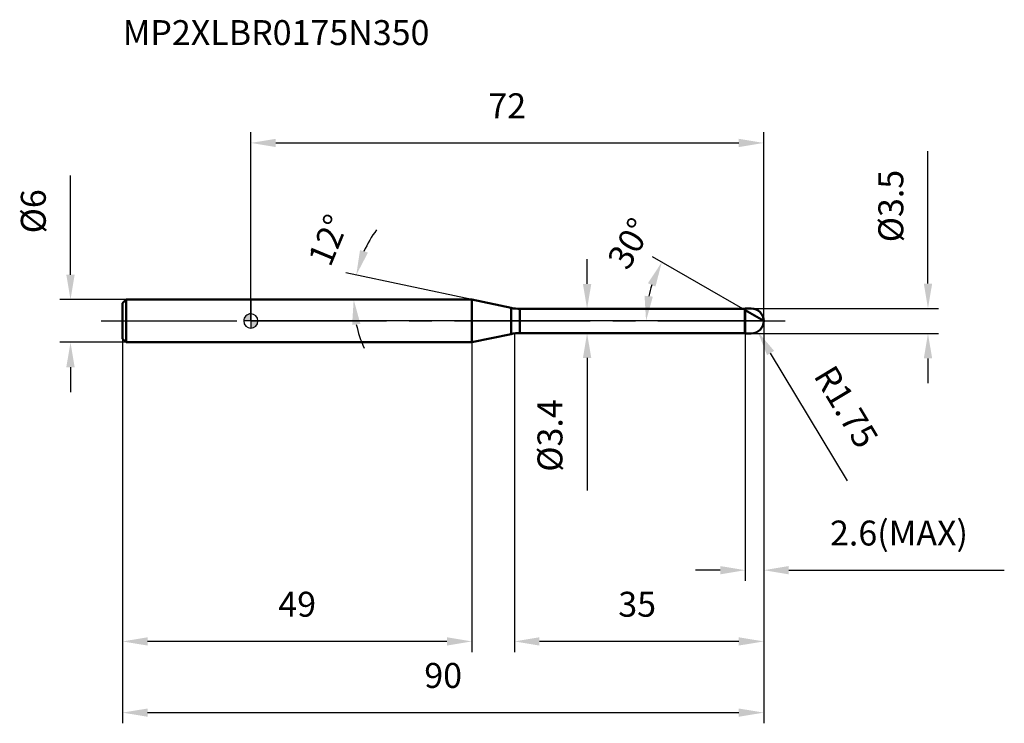
# Model space of a CAD drawing. Units: millimetres. Extents: x -32 to 106, y -56 to 42.
import ezdxf

# ---------------------------------------------------------------- set-up
doc = ezdxf.new("R2010")
doc.units = ezdxf.units.MM
doc.linetypes.add('CENTER2', pattern=[28.575, 19.05, -3.175, 3.175, -3.175])
for name, color, linetype, lineweight in [('1', 4, 'Continuous', 50), ('2', 7, 'Continuous', 25), ('4', 2, 'CENTER2', 25), ('cut', 1, 'Continuous', 25), ('nocut', 7, 'Continuous', 25), ('sk1', 4, 'Continuous', 50), ('sk2', 7, 'Continuous', 25), ('sk4', 2, 'CENTER2', 25), ('sk6', 5, 'Continuous', 35)]:
    doc.layers.add(name, color=color, linetype=linetype, lineweight=lineweight)
doc.layers.add('7', color=5, linetype='Continuous')
doc.styles.add('simplex', font='txt.shx', dxfattribs={"height": 3.5})
doc.styles.get("Standard").update_dxf_attribs({"font": 'txt.shx', "bigfont": '@extfont2.shx'})
doc.dimstyles.new('コピー - ISO-25', dxfattribs={"dimscale": 0, "dimtxt": 3.5, "dimasz": 3.5, "dimexe": 1.5, "dimexo": 0, "dimgap": 2.3, "dimtad": 1, "dimdec": 1, "dimdsep": 46, "dimtxsty": 'simplex', "dimcen": 0.09, "dimclrd": 256, "dimclre": 256, "dimclrt": 256, "dimadec": 0, "dimazin": 0, "dimtfac": 1, "dimtofl": 0, "dimtmove": 0, "dimatfit": 3, "dimfxl": 1, "dimtolj": 1, "dimlwd": -1, "dimlwe": -1, "dimarcsym": 0})

# ---------------------------------------------------------------- blocks, each defined once
blk = doc.blocks.new('zero block')
h = blk.add_hatch(color=7)
h.paths.add_polyline_path([(0, 1, 0.414214), (-1, 0), (0, 0)])
h.paths.add_polyline_path([(1, 0), (0, 0), (0, -1, 0.414214)])
at = {"color": 7, "ltscale": 0.2}
for p, q in [((-1, 0), (1, 0)), ((0, -1), (0, 1))]:
    blk.add_line(p, q, dxfattribs=at)
for start, end in [(90, 180), (180, 270), (0, 90), (270, 0)]:
    blk.add_arc((0, 0), 1, start, end, dxfattribs=at)
blk = doc.blocks.new('*D27')
at = {"layer": '2'}
for p, q in [((72, 0), (72, -46.5)), ((37, -1.75), (37, -46.5)), ((68.5, -45), (40.5, -45))]:
    blk.add_line(p, q, dxfattribs=at)
for points in [[(40.5, -44.42), (40.5, -45.58), (37, -45)], [(68.5, -45.58), (68.5, -44.42), (72, -45)]]:
    blk.add_solid(points, dxfattribs=at)
at = {"layer": 'Defpoints', "color": 0}
for p in [(72, 0), (37, -1.75), (37, -45)]:
    blk.add_point(p, dxfattribs=at)
at = {"layer": '2', "insert": (51.58, -38.03), "char_height": 3.5, "attachment_point": 1, "line_spacing_factor": 0.9, "style": 'simplex'}
blk.add_mtext('\\A1;35', dxfattribs=at)
blk = doc.blocks.new('*D28')
at = {"layer": '2'}
for p, q in [((95.05, 5.25), (95.05, 23.85)), ((70.25, 1.75), (96.55, 1.75)), ((70.25, -1.75), (96.55, -1.75)), ((95.05, -5.25), (95.05, -8.75))]:
    blk.add_line(p, q, dxfattribs=at)
for points in [[(94.47, 5.25), (95.64, 5.25), (95.05, 1.75)], [(95.64, -5.25), (94.47, -5.25), (95.05, -1.75)]]:
    blk.add_solid(points, dxfattribs=at)
at = {"layer": 'Defpoints', "color": 0}
for p in [(70.25, 1.75), (95.05, 1.75), (70.25, -1.75)]:
    blk.add_point(p, dxfattribs=at)
at = {"layer": '2', "insert": (88.09, 11.05), "char_height": 3.5, "attachment_point": 1, "rotation": 90, "line_spacing_factor": 0.9, "style": 'simplex'}
blk.add_mtext('\\A1;%%c3.5', dxfattribs=at)
blk = doc.blocks.new('*D29')
at = {"layer": '2'}
for p, q in [((70.16, 0), (70.34, 0)), ((70.25, -0.09), (70.25, 0.09)), ((83.74, -22.44), (72.96, -4.5))]:
    blk.add_line(p, q, dxfattribs=at)
blk.add_solid([(73.46, -4.2), (72.46, -4.8), (71.15, -1.5)], dxfattribs=at)
at = {"layer": 'Defpoints', "color": 0}
for p in [(70.25, 0), (71.15, -1.5)]:
    blk.add_point(p, dxfattribs=at)
at = {"layer": '2', "insert": (81.91, -5.88), "char_height": 3.5, "attachment_point": 1, "rotation": 301.0168, "line_spacing_factor": 0.9, "style": 'simplex'}
blk.add_mtext('\\A1;R1.75', dxfattribs=at)
blk = doc.blocks.new('*D30')
at = {"layer": '2'}
for p, q in [((31.03, 3), (13.33, 6.76)), ((11.9, 3), (15.94, 3))]:
    blk.add_line(p, q, dxfattribs=at)
for start, end in [(143.7807, 155.8903), (192.1097, 204.2193)]:
    blk.add_arc((31.03, 3), 16.59, start, end, dxfattribs=at)
for points in [[(15.33, 9.96), (16.44, 9.6), (14.8, 6.45)], [(15.38, -0.42), (14.22, -0.54), (14.44, 3)]]:
    blk.add_solid(points, dxfattribs=at)
at = {"layer": 'Defpoints', "color": 0}
for p in [(14.48, 4.16), (11.7, 3), (11.9, 3), (31.03, 3), (31.23, 2.96)]:
    blk.add_point(p, dxfattribs=at)
at = {"layer": '2', "insert": (9.27, 12.03), "char_height": 3.5, "attachment_point": 2, "rotation": 67.4548, "line_spacing_factor": 0.9, "style": 'simplex'}
blk.add_mtext('\\A1;12%%d', dxfattribs=at)
blk = doc.blocks.new('*D31')
at = {"layer": '2'}
for p, q in [((69.4, 1.5), (56.39, 9.01)), ((72, 0), (53.98, 0))]:
    blk.add_line(p, q, dxfattribs=at)
blk.add_arc((72, 0), 16.52, 162.1582, 167.8418, dxfattribs=at)
for points in [[(56.8, 4.83), (55.74, 5.3), (57.69, 8.26)], [(55.27, 3.54), (56.43, 3.42), (55.48, 0)]]:
    blk.add_solid(points, dxfattribs=at)
at = {"layer": 'Defpoints', "color": 0}
for p in [(55.73, 2.87), (69.4, 1.5), (69.53, 1.43), (72, 0), (72.15, 0)]:
    blk.add_point(p, dxfattribs=at)
at = {"layer": '2', "insert": (51.66, 11.75), "char_height": 3.5, "attachment_point": 2, "rotation": 60, "line_spacing_factor": 0.9, "style": 'simplex'}
blk.add_mtext('\\A1;30%%d', dxfattribs=at)
blk = doc.blocks.new('*D32')
at = {"layer": '2'}
for p, q in [((72, 0), (72, -36.5)), ((69.4, -1.75), (69.4, -36.5)), ((65.9, -35), (62.4, -35)), ((75.5, -35), (105.77, -35))]:
    blk.add_line(p, q, dxfattribs=at)
for points in [[(65.9, -35.58), (65.9, -34.42), (69.4, -35)], [(75.5, -34.42), (75.5, -35.58), (72, -35)]]:
    blk.add_solid(points, dxfattribs=at)
at = {"layer": 'Defpoints', "color": 0}
for p in [(72, 0), (69.4, -1.75), (72, -35)]:
    blk.add_point(p, dxfattribs=at)
at = {"layer": '2', "insert": (81.3, -28.03), "char_height": 3.5, "attachment_point": 1, "line_spacing_factor": 0.9, "style": 'simplex'}
blk.add_mtext('\\A1;2.6(MAX)', dxfattribs=at)
blk = doc.blocks.new('*D33')
at = {"layer": 'Defpoints', "color": 0}
for p in [(-25.31, 3), (-17.5, 3), (-17.5, -3)]:
    blk.add_point(p, dxfattribs=at)
at = {"layer": 'sk2'}
for p, q in [((-25.31, 6.5), (-25.31, 20.43)), ((-17.5, 3), (-26.81, 3)), ((-17.5, -3), (-26.81, -3)), ((-25.31, -6.5), (-25.31, -10))]:
    blk.add_line(p, q, dxfattribs=at)
for points in [[(-25.9, 6.5), (-24.73, 6.5), (-25.31, 3)], [(-24.73, -6.5), (-25.9, -6.5), (-25.31, -3)]]:
    blk.add_solid(points, dxfattribs=at)
at = {"layer": 'sk2', "insert": (-32.28, 12.3), "char_height": 3.5, "attachment_point": 1, "rotation": 90, "line_spacing_factor": 0.9, "style": 'simplex'}
blk.add_mtext('\\A1;%%c6', dxfattribs=at)
blk = doc.blocks.new('*D34')
at = {"layer": 'Defpoints', "color": 0}
for p in [(72, 0), (-18, -2.5), (72, -55)]:
    blk.add_point(p, dxfattribs=at)
at = {"layer": 'sk2'}
for p, q in [((72, 0), (72, -56.5)), ((-18, -2.5), (-18, -56.5)), ((-14.5, -55), (68.5, -55))]:
    blk.add_line(p, q, dxfattribs=at)
for points in [[(-14.5, -54.42), (-14.5, -55.58), (-18, -55)], [(68.5, -55.58), (68.5, -54.42), (72, -55)]]:
    blk.add_solid(points, dxfattribs=at)
at = {"layer": 'sk2', "insert": (27, -48.03), "char_height": 3.5, "attachment_point": 2, "line_spacing_factor": 0.9, "style": 'simplex'}
blk.add_mtext('\\A1;90', dxfattribs=at)
blk = doc.blocks.new('*D35')
at = {"layer": 'Defpoints', "color": 0}
for p in [(-18, -2.5), (31.03, -3), (-18, -45)]:
    blk.add_point(p, dxfattribs=at)
at = {"layer": 'sk2'}
for p, q in [((-18, -2.5), (-18, -46.5)), ((31.03, -3), (31.03, -46.5)), ((27.53, -45), (-14.5, -45))]:
    blk.add_line(p, q, dxfattribs=at)
for points in [[(-14.5, -44.42), (-14.5, -45.58), (-18, -45)], [(27.53, -45.58), (27.53, -44.42), (31.03, -45)]]:
    blk.add_solid(points, dxfattribs=at)
at = {"layer": 'sk2', "insert": (6.51, -38.03), "char_height": 3.5, "attachment_point": 2, "line_spacing_factor": 0.9, "style": 'simplex'}
blk.add_mtext('\\A1;49', dxfattribs=at)
blk = doc.blocks.new('*D36')
at = {"layer": '2'}
for p, q in [((0, 0), (0, 26.5)), ((72, 0), (72, 26.5)), ((3.5, 25), (68.5, 25))]:
    blk.add_line(p, q, dxfattribs=at)
for points in [[(3.5, 25.58), (3.5, 24.42), (0, 25)], [(68.5, 24.42), (68.5, 25.58), (72, 25)]]:
    blk.add_solid(points, dxfattribs=at)
at = {"layer": 'Defpoints', "color": 0}
for p in [(72, 25), (0, 0), (72, 0)]:
    blk.add_point(p, dxfattribs=at)
at = {"layer": '2', "insert": (36, 31.97), "char_height": 3.5, "attachment_point": 2, "line_spacing_factor": 0.9, "style": 'simplex'}
blk.add_mtext('\\A1;72', dxfattribs=at)
blk = doc.blocks.new('*D37')
at = {"layer": '2'}
for p, q in [((47.2, 5.2), (47.2, 8.7)), ((37.77, 1.7), (48.7, 1.7)), ((37.77, -1.7), (48.7, -1.7)), ((47.2, -5.2), (47.2, -23.8))]:
    blk.add_line(p, q, dxfattribs=at)
for points in [[(46.62, 5.2), (47.79, 5.2), (47.2, 1.7)], [(47.79, -5.2), (46.62, -5.2), (47.2, -1.7)]]:
    blk.add_solid(points, dxfattribs=at)
at = {"layer": 'Defpoints', "color": 0}
for p in [(37.77, 1.7), (37.77, -1.7), (47.2, -1.7)]:
    blk.add_point(p, dxfattribs=at)
at = {"layer": '2', "insert": (40.24, -11), "char_height": 3.5, "attachment_point": 3, "rotation": 90, "line_spacing_factor": 0.9, "style": 'simplex'}
blk.add_mtext('\\A1;%%c3.4', dxfattribs=at)

msp = doc.modelspace()

# ---------------------------------------------------------------- linework, layer by layer
at = {"layer": '1'}
for p, q in [((31.026, 3), (0, 3)), ((31.026, 3), (31.026, -3)), ((36.526, 1.831), (31.026, 3)), ((36.526, 1.831), (36.526, -1.831)), ((37.773, 1.7), (69.35, 1.7)), ((37.773, 1.7), (37.773, -1.7)), ((69.4, 1.75), (69.35, 1.7)), ((69.35, 1.7), (69.35, -1.7)), ((69.4, 1.75), (70.25, 1.75)), ((69.4, 1.75), (69.4, -1.75)), ((72, 0), (69.4, 1.501)), ((31.026, -3), (36.526, -1.831)), ((69.35, -1.7), (37.773, -1.7)), ((69.35, -1.7), (69.4, -1.75)), ((70.25, -1.75), (69.4, -1.75)), ((0, -3), (31.026, -3))]:
    msp.add_line(p, q, dxfattribs=at)
for centre, radius, start, end in [((37.773, 7.7), 6, 258, 270), ((70.25, 0), 1.75, 270, 90), ((37.773, -7.7), 6, 90, 102)]:
    msp.add_arc(centre, radius, start, end, dxfattribs=at)
at = {"layer": '4'}
msp.add_line((0, 0), (75, 0), dxfattribs=at)
at = {"layer": '7'}
for p, q in [((69.4, 1.75), (70.25, 1.75)), ((69.4, 1.75), (69.4, -1.75)), ((70.25, -1.75), (69.4, -1.75))]:
    msp.add_line(p, q, dxfattribs=at)
msp.add_arc((70.25, 0), 1.75, 270, 90, dxfattribs=at)
at = {"layer": 'cut'}
for p, q in [((70.25, 1.75), (69.4, 1.75)), ((69.4, 1.75), (69.4, 0)), ((69.4, 0), (72, 0))]:
    msp.add_line(p, q, dxfattribs=at)
msp.add_arc((70.25, 0), 1.75, 0, 90, dxfattribs=at)
at = {"layer": 'nocut'}
for p, q in [((0, 3), (0, 0)), ((31.026, 3), (0, 3)), ((36.526, 1.831), (31.026, 3)), ((37.773, 1.7), (69.35, 1.7)), ((69.4, 1.75), (69.35, 1.7)), ((69.4, 1.75), (69.4, 0)), ((69.4, 0), (0, 0))]:
    msp.add_line(p, q, dxfattribs=at)
msp.add_arc((37.773, 7.7), 6, 258, 270, dxfattribs=at)
at = {"layer": 'sk1'}
for p, q in [((-18, 2.5), (-17.5, 3)), ((-17.5, 3), (-17.5, -3)), ((0, 3), (-17.5, 3)), ((-18, 2.5), (-18, -2.5)), ((-18, -2.5), (-17.5, -3)), ((-17.5, -3), (0, -3))]:
    msp.add_line(p, q, dxfattribs=at)
at = {"layer": 'sk4'}
msp.add_line((-21, 0), (0, 0), dxfattribs=at)

# ---------------------------------------------------------------- block references
at = {"rotation": 180}
msp.add_blockref('zero block', (0, 0), dxfattribs=at)

# ---------------------------------------------------------------- texts
at = {"layer": 'sk6', "insert": (-17.977, 42.246), "char_height": 3.5, "width": 44.625, "attachment_point": 1, "line_spacing_factor": 0.9}
msp.add_mtext('MP2XLBR0175N350', dxfattribs=at)

# ---------------------------------------------------------------- dimensions: what is measured, and where the dimension line sits
at = {"layer": '2'}
dim = msp.add_linear_dim(base=(72, 25), p1=(0, 0), p2=(72, 0), dimstyle='コピー - ISO-25', override={"dimscale": 1}, dxfattribs=at)
dim.commit()
dim.dimension.update_dxf_attribs({"geometry": '*D36', "text_midpoint": (36, 29.633)})
for base, p1, p2, angle, override, picture, middle in [((95.052, 1.75), (70.25, -1.75), (70.25, 1.75), 90, {"dimscale": 1}, '*D28', (95.052, 16.3)), ((47.203, -1.7), (37.773, 1.7), (37.773, -1.7), 270, {"dimscale": 1, "dimdec": 2}, '*D37', (47.203, -16.25))]:
    dim = msp.add_linear_dim(base=base, p1=p1, p2=p2, angle=angle, text='%%c<>', dimstyle='コピー - ISO-25', override=override, dxfattribs=at)
    dim.commit()
    dim.dimension.update_dxf_attribs({"geometry": picture, "text_midpoint": middle, "dimtype": 160})
for base, line1, line2, picture, middle in [((14.476, 4.157), ((31.225, 2.958), (31.026, 3)), ((11.903, 3), (11.699, 3)), '*D30', (15.703, 9.361)), ((55.726, 2.87), ((69.53, 1.426), (69.4, 1.501)), ((72.15, 0), (72, 0)), '*D31', (57.689, 8.262))]:
    dim = msp.add_angular_dim_2l(base=base, line1=line1, line2=line2, dimstyle='コピー - ISO-25', override={"dimscale": 1}, dxfattribs=at)
    dim.commit()
    dim.dimension.update_dxf_attribs({"geometry": picture, "text_midpoint": middle, "dimtype": 162})
dim = msp.add_linear_dim(base=(37, -45), p1=(72, 0), p2=(37, -1.75), angle=180, dimstyle='コピー - ISO-25', override={"dimscale": 1}, dxfattribs=at)
dim.commit()
dim.dimension.update_dxf_attribs({"geometry": '*D27', "text_midpoint": (54.5, -40.367)})
dim = msp.add_linear_dim(base=(72, -35), p1=(69.4, -1.75), p2=(72, 0), text='<>(MAX)', dimstyle='コピー - ISO-25', override={"dimscale": 1, "dimdec": 2}, dxfattribs=at)
dim.commit()
dim.dimension.update_dxf_attribs({"geometry": '*D32', "text_midpoint": (92.383, -30.367)})
dim = msp.add_radius_dim(center=(70.25, 0), mpoint=(71.152, -1.5), dimstyle='コピー - ISO-25', override={"dimscale": 1, "dimdec": 2}, dxfattribs=at)
dim.commit()
dim.dimension.update_dxf_attribs({"geometry": '*D29', "text_midpoint": (79.31, -9.975), "dimtype": 164})
at = {"layer": 'sk2'}
dim = msp.add_linear_dim(base=(-25.314, 3), p1=(-17.5, -3), p2=(-17.5, 3), angle=90, text='%%c<>', dimstyle='コピー - ISO-25', override={"dimscale": 1}, dxfattribs=at)
dim.commit()
dim.dimension.update_dxf_attribs({"geometry": '*D33', "text_midpoint": (-29.947, 15.217)})
dim = msp.add_linear_dim(base=(72, -55), p1=(-18, -2.5), p2=(72, 0), dimstyle='コピー - ISO-25', override={"dimscale": 1}, dxfattribs=at)
dim.commit()
dim.dimension.update_dxf_attribs({"geometry": '*D34', "text_midpoint": (27, -50.367)})
dim = msp.add_linear_dim(base=(-18, -45), p1=(31.026, -3), p2=(-18, -2.5), angle=180, dimstyle='コピー - ISO-25', override={"dimscale": 1}, dxfattribs=at)
dim.commit()
dim.dimension.update_dxf_attribs({"geometry": '*D35', "text_midpoint": (6.513, -40.367)})

doc.saveas('drawing.dxf')
